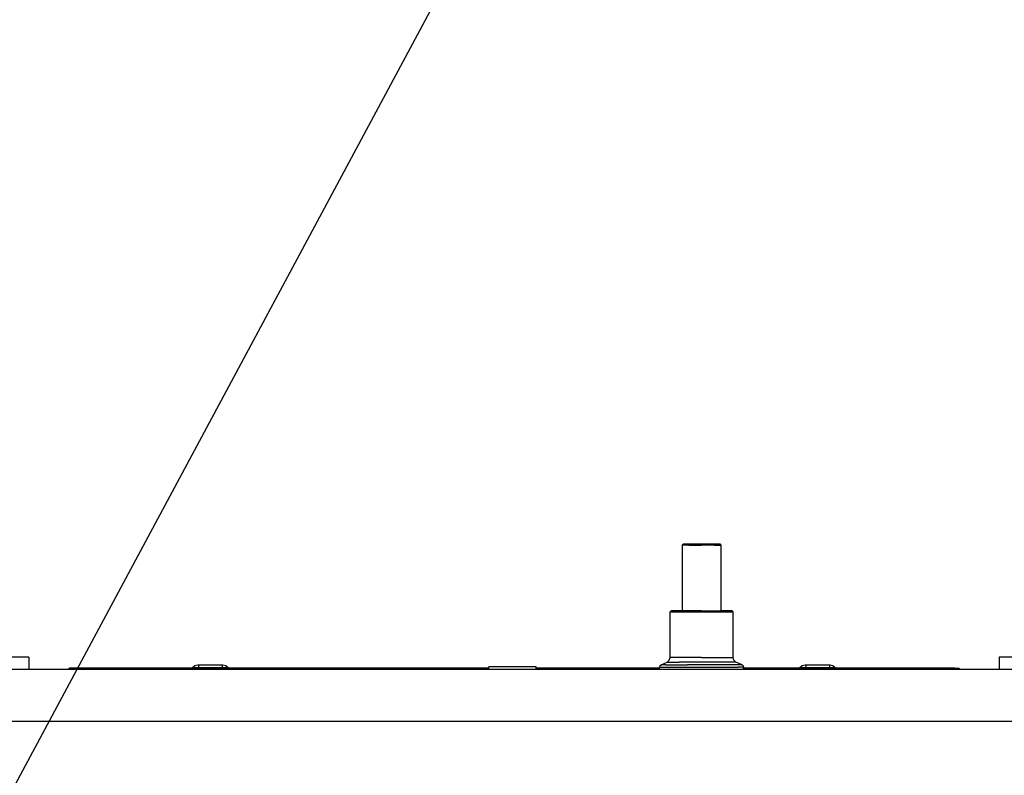
# Model space of a CAD drawing. Units: millimetres. Extents: x 967 to 8825, y -1704 to 1948.
# Drawn here: x 4033 to 4427, y 391 to 694 of the extents above; entities that cross this region are included whole.
import ezdxf

# ---------------------------------------------------------------- set-up
doc = ezdxf.new("R2010")
doc.units = ezdxf.units.MM
doc.layers.add('10', color=7, linetype='CONTINUOUS', true_color=0xffffff)
doc.layers.add('TFR-TRI', color=7, linetype='CONTINUOUS', true_color=0xffffff)

# ---------------------------------------------------------------- blocks, each defined once
blk = doc.blocks.new('LABLE3D_3')
at = {"layer": '10', "color": 163, "linetype": 'CONTINUOUS'}
blk.add_line((3949.806091, 235.822754), (4305.496422, 898.810445), dxfattribs=at)

msp = doc.modelspace()

# ---------------------------------------------------------------- linework, layer by layer
at = {"layer": 'TFR-TRI', "color": 18, "linetype": 'CONTINUOUS'}
for p, q in [((4298.719666, 483.743408), (4298.22699, 483.24292)), ((4298.22699, 483.24292), (4298.22699, 456.869141)), ((4300.926208, 483.24292), (4298.22699, 483.24292)), ((4300.926208, 483.24292), (4298.22699, 483.24292)), ((4298.719666, 483.743408), (4301.247986, 483.743408)), ((4300.926208, 483.24292), (4305.999939, 483.24292)), ((4300.926208, 483.24292), (4305.999939, 483.24292)), ((4301.247986, 483.743408), (4305.999939, 483.743408)), ((4305.999939, 483.743408), (4310.75238, 483.743408)), ((4311.073669, 483.24292), (4305.999939, 483.24292)), ((4311.073669, 483.24292), (4305.999939, 483.24292)), ((4310.75238, 483.743408), (4313.280701, 483.743408)), ((4311.073669, 483.24292), (4313.773376, 483.24292)), ((4311.073669, 483.24292), (4313.773376, 483.24292)), ((4313.280701, 483.743408), (4313.773376, 483.24292)), ((4313.773376, 483.24292), (4313.773376, 456.869141)), ((4293.38031, 456.472168), (4293.771423, 456.869141)), ((4293.38031, 456.472168), (4297.763123, 456.472168)), ((4293.38031, 456.472168), (4297.763123, 456.472168)), ((4293.38031, 438.22876), (4293.38031, 456.472168)), ((4298.018494, 456.869141), (4293.771423, 456.869141)), ((4297.763123, 456.472168), (4305.999939, 456.472168)), ((4297.763123, 456.472168), (4305.999939, 456.472168)), ((4305.999939, 456.869141), (4298.018494, 456.869141)), ((4305.999939, 456.869141), (4313.981384, 456.869141)), ((4305.999939, 456.472168), (4314.236755, 456.472168)), ((4305.999939, 456.472168), (4314.236755, 456.472168)), ((4318.228943, 456.869141), (4313.981384, 456.869141)), ((4314.236755, 456.472168), (4318.619568, 456.472168)), ((4314.236755, 456.472168), (4318.619568, 456.472168)), ((4318.619568, 456.472168), (4318.228943, 456.869141)), ((4318.619568, 438.22876), (4318.619568, 456.472168)), ((4036.498962, 438.412842), (4014.248962, 438.412842)), ((4036.498962, 438.412842), (4036.498962, 438.065186)), ((4036.498962, 438.065186), (4036.498962, 433.450195)), ((4293.062439, 437.139648), (4293.38031, 438.22876)), ((4297.763123, 438.22876), (4293.38031, 438.22876)), ((4297.763123, 438.22876), (4293.38031, 438.22876)), ((4305.999939, 438.22876), (4297.763123, 438.22876)), ((4305.999939, 438.22876), (4297.763123, 438.22876)), ((4305.999939, 438.22876), (4314.236755, 438.22876)), ((4305.999939, 438.22876), (4314.236755, 438.22876)), ((4314.236755, 438.22876), (4318.619568, 438.22876)), ((4314.236755, 438.22876), (4318.619568, 438.22876)), ((4318.937439, 437.139648), (4318.619568, 438.22876)), ((4425.199646, 438.412842), (4425.199646, 438.065186)), ((4447.450134, 438.412842), (4425.199646, 438.412842)), ((4425.199646, 438.065186), (4425.199646, 433.450195)), ((4052.249451, 433.608398), (4052.835388, 433.9021)), ((4054.248962, 434.023926), (4052.835388, 433.9021)), ((4220.749939, 434.023926), (4054.248962, 434.023926)), ((4102.134216, 434.287354), (4101.793396, 434.023926)), ((4102.134216, 434.287354), (4103.078064, 435.017578)), ((4102.134216, 434.287354), (4102.664001, 434.246826)), ((4102.134216, 434.287354), (4102.664001, 434.246826)), ((4102.664001, 434.246826), (4103.42865, 434.223633)), ((4102.664001, 434.246826), (4103.42865, 434.223633)), ((4103.078064, 435.017578), (4104.242615, 435.277344)), ((4103.42865, 434.223633), (4104.514587, 434.212158)), ((4103.42865, 434.223633), (4104.514587, 434.212158)), ((4104.242615, 435.277344), (4104.327087, 435.274902)), ((4104.242615, 435.277344), (4104.244568, 435.276611)), ((4104.242615, 435.277344), (4104.244568, 435.276611)), ((4104.244568, 435.276611), (4104.27533, 435.274658)), ((4104.244568, 435.276611), (4104.27533, 435.274658)), ((4104.27533, 435.274658), (4104.397888, 435.272217)), ((4104.27533, 435.274658), (4104.397888, 435.272217)), ((4104.327087, 435.274902), (4104.412048, 435.272217)), ((4104.397888, 435.272217), (4104.412048, 435.272217)), ((4104.397888, 435.272217), (4104.412048, 435.272217)), ((4104.412048, 435.272217), (4104.413025, 435.272217)), ((4104.413025, 435.272217), (4104.423767, 435.272217)), ((4104.423767, 435.272217), (4104.514587, 435.271973)), ((4104.514587, 434.97998), (4104.514587, 435.271973)), ((4104.514587, 434.97998), (4104.514587, 435.271973)), ((4104.514587, 435.271973), (4113.984802, 435.271973)), ((4104.514587, 434.97998), (4104.514587, 434.212158)), ((4104.514587, 434.97998), (4104.514587, 434.212158)), ((4104.514587, 434.212158), (4113.984802, 434.212158)), ((4104.514587, 434.023926), (4104.514587, 434.212158)), ((4104.514587, 434.023926), (4104.514587, 434.212158)), ((4104.514587, 434.212158), (4113.984802, 434.212158)), ((4113.984802, 435.271973), (4114.110779, 435.273438)), ((4113.984802, 435.271973), (4113.991638, 435.271973)), ((4113.984802, 435.271973), (4113.984802, 434.976562)), ((4113.984802, 435.271973), (4113.991638, 435.271973)), ((4113.984802, 435.271973), (4113.984802, 434.976562)), ((4113.984802, 434.976562), (4113.984802, 434.212158)), ((4113.984802, 434.976562), (4113.984802, 434.212158)), ((4113.984802, 434.212158), (4115.487732, 434.233887)), ((4113.984802, 434.212158), (4115.487732, 434.233887)), ((4113.984802, 434.212158), (4113.984802, 434.023926)), ((4113.984802, 434.212158), (4113.984802, 434.023926)), ((4113.991638, 435.271973), (4114.080505, 435.272217)), ((4113.991638, 435.271973), (4114.080505, 435.272217)), ((4114.080505, 435.272217), (4114.210388, 435.27417)), ((4114.080505, 435.272217), (4114.210388, 435.27417)), ((4114.110779, 435.273438), (4114.256287, 435.277344)), ((4114.210388, 435.27417), (4114.235779, 435.275391)), ((4114.210388, 435.27417), (4114.235779, 435.275391)), ((4114.235779, 435.275391), (4114.236755, 435.275391)), ((4114.235779, 435.275391), (4114.236755, 435.275391)), ((4114.236755, 435.275391), (4114.240662, 435.275391)), ((4114.236755, 435.275391), (4114.240662, 435.275391)), ((4114.240662, 435.275391), (4114.256287, 435.277344)), ((4114.240662, 435.275391), (4114.256287, 435.277344)), ((4114.256287, 435.277344), (4115.420349, 435.018066)), ((4115.420349, 435.018066), (4116.364685, 434.287354)), ((4115.487732, 434.233887), (4116.101013, 434.26001)), ((4115.487732, 434.233887), (4116.101013, 434.26001)), ((4116.101013, 434.26001), (4116.364685, 434.287354)), ((4116.101013, 434.26001), (4116.364685, 434.287354)), ((4116.364685, 434.287354), (4116.706482, 434.023926)), ((4239.799744, 434.466064), (4220.749939, 434.466064)), ((4220.749939, 433.450195), (4220.749939, 434.466064)), ((4239.799744, 433.450195), (4239.799744, 434.466064)), ((4289.190369, 434.023926), (4239.799744, 434.023926)), ((4289.349548, 434.930908), (4289.190369, 434.38623)), ((4289.190369, 433.450195), (4289.190369, 434.38623)), ((4289.190369, 434.38623), (4291.217712, 434.38623)), ((4289.190369, 434.38623), (4291.217712, 434.38623)), ((4289.349548, 434.930908), (4289.774841, 435.299805)), ((4289.774841, 435.299805), (4292.212341, 436.401611)), ((4291.731873, 435.299805), (4289.774841, 435.299805)), ((4291.731873, 435.299805), (4289.774841, 435.299805)), ((4291.217712, 434.38623), (4295.028259, 434.38623)), ((4291.217712, 434.38623), (4295.028259, 434.38623)), ((4291.731873, 435.299805), (4300.364685, 435.299805)), ((4291.731873, 435.299805), (4300.364685, 435.299805)), ((4292.212341, 436.401611), (4293.062439, 437.139648)), ((4292.212341, 436.401611), (4297.000427, 436.401611)), ((4292.212341, 436.401611), (4297.000427, 436.401611)), ((4295.028259, 434.38623), (4300.162537, 434.38623)), ((4295.028259, 434.38623), (4300.162537, 434.38623)), ((4305.999939, 436.401611), (4297.000427, 436.401611)), ((4305.999939, 436.401611), (4297.000427, 436.401611)), ((4300.162537, 434.38623), (4305.999939, 434.38623)), ((4300.162537, 434.38623), (4305.999939, 434.38623)), ((4311.635193, 435.299805), (4300.364685, 435.299805)), ((4311.635193, 435.299805), (4300.364685, 435.299805)), ((4314.999451, 436.401611), (4305.999939, 436.401611)), ((4314.999451, 436.401611), (4305.999939, 436.401611)), ((4305.999939, 434.38623), (4311.83783, 434.38623)), ((4305.999939, 434.38623), (4311.83783, 434.38623)), ((4320.268005, 435.299805), (4311.635193, 435.299805)), ((4320.268005, 435.299805), (4311.635193, 435.299805)), ((4311.83783, 434.38623), (4316.971619, 434.38623)), ((4311.83783, 434.38623), (4316.971619, 434.38623)), ((4319.788025, 436.401611), (4314.999451, 436.401611)), ((4319.788025, 436.401611), (4314.999451, 436.401611)), ((4316.971619, 434.38623), (4320.782166, 434.38623)), ((4316.971619, 434.38623), (4320.782166, 434.38623)), ((4319.788025, 436.401611), (4318.937439, 437.139648)), ((4322.225037, 435.299805), (4319.788025, 436.401611)), ((4322.225037, 435.299805), (4320.268005, 435.299805)), ((4322.225037, 435.299805), (4320.268005, 435.299805)), ((4322.809509, 434.38623), (4320.782166, 434.38623)), ((4322.809509, 434.38623), (4320.782166, 434.38623)), ((4322.65033, 434.930908), (4322.225037, 435.299805)), ((4322.65033, 434.930908), (4322.809509, 434.38623)), ((4322.809509, 433.450195), (4322.809509, 434.38623)), ((4407.449646, 434.023926), (4322.809509, 434.023926)), ((4344.993591, 434.023926), (4345.334412, 434.287354)), ((4345.334412, 434.287354), (4346.278259, 435.017578)), ((4345.864197, 434.246826), (4345.334412, 434.287354)), ((4345.864197, 434.246826), (4345.334412, 434.287354)), ((4345.864197, 434.246826), (4346.628845, 434.223633)), ((4345.864197, 434.246826), (4346.628845, 434.223633)), ((4346.278259, 435.017578), (4347.442322, 435.277344)), ((4346.628845, 434.223633), (4347.714783, 434.212158)), ((4346.628845, 434.223633), (4347.714783, 434.212158)), ((4347.442322, 435.277344), (4347.526794, 435.274902)), ((4347.442322, 435.277344), (4347.444275, 435.276611)), ((4347.442322, 435.277344), (4347.444275, 435.276611)), ((4347.444275, 435.276611), (4347.475037, 435.274658)), ((4347.444275, 435.276611), (4347.475037, 435.274658)), ((4347.475037, 435.274658), (4347.598083, 435.272217)), ((4347.475037, 435.274658), (4347.598083, 435.272217)), ((4347.526794, 435.274902), (4347.611755, 435.272217)), ((4347.598083, 435.272217), (4347.611755, 435.272217)), ((4347.598083, 435.272217), (4347.611755, 435.272217)), ((4347.611755, 435.272217), (4347.61322, 435.272217)), ((4347.61322, 435.272217), (4347.624451, 435.272217)), ((4347.624451, 435.272217), (4347.714783, 435.271973)), ((4347.714783, 435.271973), (4357.184509, 435.271973)), ((4347.714783, 434.97998), (4347.714783, 435.271973)), ((4347.714783, 434.97998), (4347.714783, 435.271973)), ((4347.714783, 434.97998), (4347.714783, 434.212158)), ((4347.714783, 434.97998), (4347.714783, 434.212158)), ((4347.714783, 434.212158), (4357.184509, 434.212158)), ((4347.714783, 434.212158), (4347.714783, 434.023926)), ((4347.714783, 434.212158), (4357.184509, 434.212158)), ((4347.714783, 434.212158), (4347.714783, 434.023926)), ((4357.184509, 435.271973), (4357.310974, 435.273438)), ((4357.184509, 435.271973), (4357.191833, 435.271973)), ((4357.184509, 435.271973), (4357.191833, 435.271973)), ((4357.184509, 435.271973), (4357.184509, 434.976562)), ((4357.184509, 435.271973), (4357.184509, 434.976562)), ((4357.184509, 434.976562), (4357.184509, 434.212158)), ((4357.184509, 434.976562), (4357.184509, 434.212158)), ((4357.184509, 434.212158), (4358.687439, 434.233887)), ((4357.184509, 434.212158), (4358.687439, 434.233887)), ((4357.184509, 434.212158), (4357.184509, 434.023926)), ((4357.184509, 434.212158), (4357.184509, 434.023926)), ((4357.191833, 435.271973), (4357.280212, 435.272217)), ((4357.191833, 435.271973), (4357.280212, 435.272217)), ((4357.280212, 435.272217), (4357.410583, 435.27417)), ((4357.280212, 435.272217), (4357.410583, 435.27417)), ((4357.310974, 435.273438), (4357.455994, 435.277344)), ((4357.410583, 435.27417), (4357.435974, 435.275391)), ((4357.410583, 435.27417), (4357.435974, 435.275391)), ((4357.435974, 435.275391), (4357.436462, 435.275391)), ((4357.435974, 435.275391), (4357.436462, 435.275391)), ((4357.436462, 435.275391), (4357.440857, 435.275391)), ((4357.436462, 435.275391), (4357.440857, 435.275391)), ((4357.440857, 435.275391), (4357.455994, 435.277344)), ((4357.440857, 435.275391), (4357.455994, 435.277344)), ((4357.455994, 435.277344), (4358.620056, 435.018066)), ((4358.620056, 435.018066), (4359.564392, 434.287354)), ((4358.687439, 434.233887), (4359.301208, 434.26001)), ((4358.687439, 434.233887), (4359.301208, 434.26001)), ((4359.301208, 434.26001), (4359.564392, 434.287354)), ((4359.301208, 434.26001), (4359.564392, 434.287354)), ((4359.564392, 434.287354), (4359.906677, 434.023926)), ((4407.449646, 434.023926), (4408.449646, 433.968018)), ((4409.18158, 433.816162), (4408.449646, 433.968018)), ((4409.449646, 433.608398), (4409.18158, 433.816162)), ((6942.816345, 433.450195), (3704.999939, 433.450195)), ((4052.249451, 433.450195), (4052.249451, 433.608398)), ((4409.449646, 433.450195), (4409.449646, 433.608398)), ((4006.919373, 412.75), (5504.379333, 412.75)), ((4006.919373, 412.75), (5504.379333, 412.75))]:
    msp.add_line(p, q, dxfattribs=at)

# ---------------------------------------------------------------- block references
msp.add_blockref('LABLE3D_3', (0, 0), dxfattribs=at)

doc.saveas('drawing.dxf')
